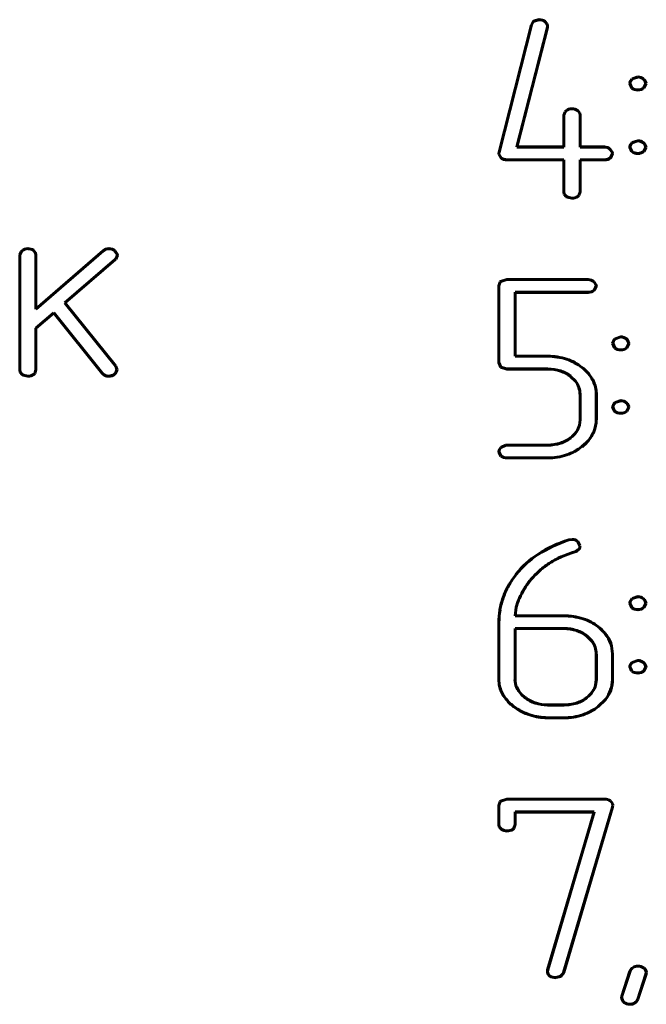
# Model space of a CAD drawing. Units: millimetres. Extents: x -177 to 306, y -116 to 559.
# Drawn here: x 213 to 220, y 102 to 113 of the extents above; entities that cross this region are included whole.
import ezdxf

# ---------------------------------------------------------------- set-up
doc = ezdxf.new("R2010")
doc.units = ezdxf.units.MM
doc.linetypes.add('K5LT_BASIC', pattern=[0])
doc.layers.add('Системный слой', color=7, linetype='Continuous')

# ---------------------------------------------------------------- blocks, each defined once
blk = doc.blocks.new('U1')
at = {"layer": 'Системный слой', "color": 143, "linetype": 'K5LT_BASIC', "lineweight": 60, "true_color": 0x33acca}
for p, q in [((218.848, 113.085), (218.836, 113.076)), ((218.837, 113.076), (218.849, 113.084)), ((218.907, 113.1), (218.848, 113.085)), ((218.849, 113.084), (218.907, 113.099)), ((218.816, 113.04), (218.44, 111.563)), ((218.441, 111.563), (218.817, 113.04)), ((219.001, 113.011), (218.647, 111.622)), ((218.648, 111.623), (219.002, 113.01)), ((218.836, 113.076), (218.816, 113.04)), ((218.817, 113.04), (218.837, 113.076)), ((218.973, 113.079), (219, 113.046)), ((219, 113.046), (218.974, 113.079)), ((219, 113.046), (219.002, 113.027)), ((219.003, 113.027), (219, 113.046)), ((219.002, 113.027), (219.001, 113.011)), ((219.002, 113.01), (219.003, 113.027)), ((219.986, 112.413), (219.98, 112.407)), ((219.981, 112.407), (219.986, 112.412)), ((220.051, 112.435), (219.986, 112.413)), ((219.986, 112.412), (220.051, 112.434)), ((220.114, 112.41), (220.126, 112.399)), ((220.127, 112.4), (220.115, 112.411)), ((220.126, 112.399), (220.144, 112.359)), ((220.145, 112.36), (220.127, 112.4)), ((219.956, 112.359), (219.979, 112.307)), ((219.98, 112.307), (219.957, 112.36)), ((219.979, 112.307), (219.981, 112.305)), ((219.982, 112.306), (219.98, 112.307)), ((220.144, 112.358), (220.12, 112.309)), ((220.121, 112.308), (220.145, 112.358)), ((220.144, 112.359), (220.144, 112.358)), ((220.145, 112.358), (220.145, 112.36)), ((219.208, 112.03), (219.192, 111.993)), ((219.192, 111.993), (219.192, 111.623)), ((219.193, 111.993), (219.209, 112.03)), ((219.193, 111.622), (219.193, 111.993)), ((219.22, 112.042), (219.208, 112.03)), ((219.209, 112.03), (219.221, 112.042)), ((219.377, 112.016), (219.35, 112.048)), ((219.35, 112.048), (219.376, 112.016)), ((219.376, 112.016), (219.38, 111.993)), ((219.381, 111.993), (219.377, 112.016)), ((219.38, 111.993), (219.38, 111.622)), ((219.381, 111.623), (219.381, 111.993)), ((218.647, 111.622), (219.193, 111.622)), ((219.192, 111.623), (218.648, 111.623)), ((219.38, 111.622), (219.663, 111.622)), ((219.664, 111.623), (219.381, 111.623)), ((219.727, 111.599), (219.756, 111.556)), ((219.757, 111.557), (219.728, 111.599)), ((219.956, 111.621), (219.978, 111.572)), ((219.979, 111.572), (219.957, 111.621)), ((219.985, 111.673), (219.98, 111.668)), ((219.981, 111.667), (219.985, 111.672)), ((220.051, 111.695), (219.985, 111.673)), ((219.985, 111.672), (220.051, 111.694)), ((220.114, 111.67), (220.128, 111.659)), ((220.128, 111.659), (220.115, 111.671)), ((220.144, 111.619), (220.12, 111.572)), ((220.121, 111.572), (220.145, 111.619)), ((220.145, 111.621), (220.128, 111.659)), ((220.128, 111.659), (220.144, 111.621)), ((220.144, 111.621), (220.144, 111.619)), ((220.145, 111.619), (220.145, 111.621)), ((218.44, 111.563), (218.438, 111.546)), ((218.438, 111.546), (218.438, 111.538)), ((218.438, 111.538), (218.464, 111.495)), ((218.439, 111.546), (218.441, 111.563)), ((218.439, 111.538), (218.439, 111.546)), ((218.465, 111.496), (218.439, 111.538)), ((219.737, 111.503), (219.733, 111.499)), ((219.733, 111.498), (219.737, 111.502)), ((219.757, 111.549), (219.737, 111.503)), ((219.737, 111.502), (219.758, 111.548)), ((219.756, 111.556), (219.757, 111.549)), ((219.758, 111.548), (219.757, 111.557)), ((219.978, 111.572), (219.981, 111.569)), ((219.982, 111.569), (219.979, 111.572)), ((219.193, 111.475), (218.533, 111.475)), ((218.533, 111.474), (219.192, 111.474)), ((219.192, 111.474), (219.192, 111.103)), ((219.193, 111.104), (219.193, 111.475)), ((219.664, 111.475), (219.38, 111.475)), ((219.38, 111.475), (219.38, 111.104)), ((219.381, 111.474), (219.663, 111.474)), ((219.381, 111.103), (219.381, 111.474)), ((219.192, 111.103), (219.196, 111.077)), ((219.197, 111.077), (219.193, 111.104)), ((219.196, 111.077), (219.22, 111.047)), ((219.221, 111.048), (219.197, 111.077)), ((219.366, 111.06), (219.354, 111.048)), ((219.354, 111.047), (219.367, 111.059)), ((219.38, 111.104), (219.366, 111.06)), ((219.367, 111.059), (219.381, 111.103)), ((212.895, 110.407), (212.879, 110.37)), ((212.879, 110.37), (212.879, 109.039)), ((212.88, 110.37), (212.896, 110.406)), ((212.88, 109.039), (212.88, 110.37)), ((212.908, 110.419), (212.895, 110.407)), ((212.896, 110.406), (212.908, 110.418)), ((213.037, 110.424), (213.063, 110.392)), ((213.064, 110.393), (213.038, 110.425)), ((213.063, 110.392), (213.067, 110.37)), ((213.068, 110.37), (213.064, 110.393)), ((213.067, 109.74), (213.847, 110.417)), ((213.067, 110.37), (213.067, 109.74)), ((213.846, 110.417), (213.068, 109.742)), ((213.068, 109.742), (213.068, 110.37)), ((213.981, 110.42), (214.011, 110.376)), ((214.012, 110.377), (213.982, 110.421)), ((214.012, 110.367), (213.993, 110.323)), ((213.994, 110.323), (214.013, 110.367)), ((214.011, 110.376), (214.012, 110.367)), ((214.013, 110.367), (214.012, 110.377)), ((213.986, 110.317), (213.403, 109.814)), ((213.404, 109.814), (213.986, 110.316)), ((213.993, 110.323), (213.986, 110.317)), ((213.986, 110.316), (213.994, 110.323)), ((218.452, 110.058), (218.438, 110.011)), ((218.438, 110.011), (218.438, 109.121)), ((218.439, 110.011), (218.453, 110.057)), ((218.439, 109.122), (218.439, 110.011)), ((218.458, 110.064), (218.452, 110.058)), ((218.453, 110.057), (218.459, 110.063)), ((218.532, 110.085), (218.458, 110.064)), ((218.459, 110.063), (218.532, 110.084)), ((219.474, 110.085), (218.532, 110.085)), ((218.532, 110.084), (219.474, 110.084)), ((219.538, 110.061), (219.567, 110.018)), ((219.568, 110.019), (219.538, 110.061)), ((219.567, 110.011), (219.547, 109.965)), ((219.548, 109.964), (219.569, 110.011)), ((219.567, 110.018), (219.567, 110.011)), ((219.569, 110.011), (219.568, 110.019)), ((219.474, 109.937), (218.626, 109.937)), ((218.626, 109.937), (218.626, 109.195)), ((218.627, 109.196), (218.627, 109.936)), ((218.627, 109.936), (219.474, 109.936)), ((219.547, 109.965), (219.543, 109.961)), ((219.544, 109.96), (219.548, 109.964)), ((213.403, 109.814), (213.993, 109.079)), ((213.994, 109.079), (213.404, 109.814)), ((213.274, 109.699), (213.067, 109.519)), ((213.068, 109.519), (213.274, 109.697)), ((213.836, 108.999), (213.274, 109.699)), ((213.274, 109.697), (213.835, 108.998)), ((213.067, 109.519), (213.067, 109.039)), ((213.068, 109.039), (213.068, 109.519)), ((219.758, 109.345), (219.781, 109.292)), ((219.782, 109.293), (219.759, 109.345)), ((219.787, 109.399), (219.782, 109.393)), ((219.782, 109.392), (219.788, 109.398)), ((219.852, 109.421), (219.787, 109.399)), ((219.788, 109.398), (219.853, 109.42)), ((219.916, 109.396), (219.928, 109.385)), ((219.929, 109.386), (219.917, 109.397)), ((219.946, 109.344), (219.922, 109.294)), ((219.922, 109.294), (219.947, 109.344)), ((219.928, 109.385), (219.946, 109.345)), ((219.947, 109.345), (219.929, 109.386)), ((219.946, 109.345), (219.946, 109.344)), ((219.947, 109.344), (219.947, 109.345)), ((219.781, 109.292), (219.783, 109.291)), ((219.783, 109.291), (219.782, 109.293)), ((218.438, 109.121), (218.458, 109.068)), ((218.459, 109.069), (218.439, 109.122)), ((218.626, 109.195), (219.005, 109.195)), ((219.005, 109.196), (218.627, 109.196)), ((212.879, 109.039), (212.883, 109.012)), ((212.884, 109.013), (212.88, 109.039)), ((212.883, 109.012), (212.908, 108.982)), ((212.908, 108.983), (212.884, 109.013)), ((213.053, 108.995), (213.041, 108.983)), ((213.042, 108.982), (213.054, 108.995)), ((213.067, 109.039), (213.053, 108.995)), ((213.054, 108.995), (213.068, 109.039)), ((213.835, 108.998), (213.837, 108.997)), ((213.837, 108.997), (213.836, 108.999)), ((213.837, 108.997), (213.842, 108.991)), ((213.843, 108.991), (213.837, 108.997)), ((213.842, 108.991), (213.851, 108.983)), ((213.851, 108.984), (213.843, 108.991)), ((213.859, 108.978), (213.851, 108.984)), ((213.851, 108.983), (213.858, 108.978)), ((213.858, 108.978), (213.866, 108.973)), ((213.866, 108.974), (213.859, 108.978)), ((213.87, 108.973), (213.866, 108.974)), ((213.866, 108.973), (213.869, 108.972)), ((213.869, 108.972), (213.872, 108.971)), ((213.873, 108.971), (213.87, 108.973)), ((213.872, 108.971), (213.88, 108.968)), ((213.88, 108.969), (213.873, 108.971)), ((213.99, 108.997), (213.978, 108.986)), ((213.979, 108.985), (213.991, 108.997)), ((214.008, 109.037), (213.99, 108.997)), ((213.991, 108.997), (214.009, 109.037)), ((213.993, 109.079), (214.008, 109.037)), ((214.009, 109.037), (213.994, 109.079)), ((218.458, 109.068), (218.532, 109.047)), ((218.532, 109.048), (218.459, 109.069)), ((219.005, 109.048), (218.532, 109.048)), ((218.532, 109.047), (219.005, 109.047)), ((213.891, 108.967), (213.88, 108.969)), ((213.88, 108.968), (213.891, 108.966)), ((213.904, 108.965), (213.891, 108.967)), ((213.891, 108.966), (213.904, 108.964)), ((213.911, 108.965), (213.904, 108.965)), ((213.904, 108.964), (213.911, 108.964)), ((219.328, 108.907), (219.271, 108.962)), ((219.271, 108.962), (219.327, 108.906)), ((219.38, 108.754), (219.38, 108.459)), ((219.381, 108.459), (219.381, 108.754)), ((219.565, 108.801), (219.567, 108.754)), ((219.569, 108.754), (219.566, 108.801)), ((219.567, 108.754), (219.567, 108.459)), ((219.569, 108.459), (219.569, 108.754)), ((219.786, 108.658), (219.782, 108.653)), ((219.782, 108.653), (219.787, 108.657)), ((219.852, 108.68), (219.786, 108.658)), ((219.787, 108.657), (219.853, 108.679)), ((219.916, 108.656), (219.929, 108.644)), ((219.93, 108.645), (219.917, 108.657)), ((219.929, 108.644), (219.946, 108.607)), ((219.947, 108.607), (219.93, 108.645)), ((219.758, 108.607), (219.78, 108.557)), ((219.78, 108.558), (219.759, 108.607)), ((219.783, 108.555), (219.78, 108.558)), ((219.78, 108.557), (219.783, 108.554)), ((219.946, 108.605), (219.922, 108.558)), ((219.922, 108.557), (219.947, 108.604)), ((219.946, 108.607), (219.946, 108.605)), ((219.947, 108.604), (219.947, 108.607)), ((219.38, 108.459), (219.372, 108.395)), ((219.373, 108.395), (219.381, 108.459)), ((219.452, 108.191), (219.402, 108.147)), ((219.403, 108.146), (219.453, 108.19)), ((218.438, 108.09), (218.438, 108.088)), ((218.438, 108.088), (218.462, 108.036)), ((218.439, 108.088), (218.439, 108.09)), ((218.463, 108.037), (218.439, 108.088)), ((218.517, 108.163), (218.461, 108.135)), ((218.462, 108.135), (218.517, 108.162)), ((218.532, 108.164), (218.517, 108.163)), ((218.517, 108.162), (218.532, 108.163)), ((219.005, 108.164), (218.532, 108.164)), ((218.532, 108.163), (219.005, 108.163)), ((219.005, 108.016), (218.532, 108.016)), ((218.532, 108.015), (219.005, 108.015)), ((219.29, 107.071), (219.251, 107.065)), ((219.251, 107.064), (219.291, 107.07)), ((219.353, 107.047), (219.378, 106.997)), ((219.379, 106.997), (219.354, 107.047)), ((219.282, 106.916), (219.241, 106.901)), ((219.241, 106.9), (219.283, 106.915)), ((219.318, 106.926), (219.282, 106.916)), ((219.283, 106.915), (219.319, 106.925)), ((219.378, 106.997), (219.378, 106.994)), ((219.379, 106.994), (219.379, 106.997)), ((219.241, 106.901), (219.161, 106.869)), ((219.162, 106.868), (219.241, 106.9)), ((219.986, 106.385), (219.98, 106.379)), ((219.981, 106.378), (219.986, 106.384)), ((220.051, 106.407), (219.986, 106.385)), ((219.986, 106.384), (220.051, 106.406)), ((220.114, 106.382), (220.126, 106.371)), ((220.127, 106.371), (220.115, 106.383)), ((220.126, 106.371), (220.144, 106.331)), ((220.145, 106.331), (220.127, 106.371)), ((218.638, 106.284), (218.626, 106.184)), ((218.627, 106.185), (218.639, 106.283)), ((219.956, 106.331), (219.979, 106.278)), ((219.98, 106.279), (219.957, 106.331)), ((219.979, 106.278), (219.981, 106.276)), ((219.982, 106.277), (219.98, 106.279)), ((220.144, 106.33), (220.12, 106.28)), ((220.121, 106.279), (220.145, 106.329)), ((220.144, 106.331), (220.144, 106.33)), ((220.145, 106.329), (220.145, 106.331)), ((218.626, 106.184), (219.189, 106.184)), ((219.189, 106.185), (218.627, 106.185)), ((218.438, 106.102), (218.438, 105.444)), ((218.439, 105.445), (218.439, 106.102)), ((218.626, 106.036), (218.626, 105.445)), ((219.191, 106.036), (218.626, 106.036)), ((218.627, 106.035), (219.191, 106.035)), ((218.627, 105.445), (218.627, 106.035)), ((219.459, 105.949), (219.514, 105.895)), ((219.515, 105.895), (219.46, 105.95)), ((219.743, 105.837), (219.755, 105.741)), ((219.756, 105.741), (219.744, 105.837)), ((219.567, 105.74), (219.567, 105.445)), ((219.569, 105.445), (219.569, 105.74)), ((219.755, 105.741), (219.755, 105.445)), ((219.756, 105.445), (219.756, 105.741)), ((220.051, 105.666), (219.985, 105.644)), ((219.985, 105.643), (220.051, 105.665)), ((219.956, 105.593), (219.978, 105.543)), ((219.979, 105.544), (219.957, 105.593)), ((219.982, 105.541), (219.979, 105.544)), ((219.985, 105.644), (219.98, 105.639)), ((219.981, 105.638), (219.985, 105.643)), ((220.114, 105.642), (220.128, 105.63)), ((220.128, 105.631), (220.115, 105.643)), ((220.144, 105.59), (220.12, 105.544)), ((220.121, 105.543), (220.145, 105.59)), ((220.145, 105.593), (220.128, 105.631)), ((220.128, 105.63), (220.144, 105.593)), ((220.144, 105.593), (220.144, 105.59)), ((220.145, 105.59), (220.145, 105.593)), ((218.438, 105.444), (218.442, 105.388)), ((218.443, 105.388), (218.439, 105.445)), ((219.567, 105.445), (219.56, 105.381)), ((219.561, 105.381), (219.569, 105.445)), ((219.978, 105.543), (219.981, 105.54)), ((218.74, 105.238), (218.702, 105.271)), ((218.702, 105.271), (218.74, 105.237)), ((219.676, 105.215), (219.591, 105.131)), ((219.591, 105.13), (219.676, 105.214)), ((219.191, 105.15), (219.003, 105.15)), ((219.003, 105.149), (219.191, 105.149)), ((219.191, 105.002), (219.003, 105.002)), ((219.003, 105.001), (219.191, 105.001)), ((218.452, 104.029), (218.438, 103.982)), ((218.438, 103.982), (218.438, 103.762)), ((218.439, 103.982), (218.453, 104.029)), ((218.439, 103.762), (218.439, 103.982)), ((218.458, 104.035), (218.452, 104.029)), ((218.453, 104.029), (218.459, 104.034)), ((218.532, 104.057), (218.458, 104.035)), ((218.459, 104.034), (218.532, 104.056)), ((219.663, 104.057), (218.532, 104.057)), ((218.532, 104.056), (219.663, 104.056)), ((219.755, 103.966), (219.189, 102.045)), ((219.19, 102.045), (219.756, 103.966)), ((219.757, 104.007), (219.733, 104.038)), ((219.733, 104.037), (219.756, 104.006)), ((219.759, 103.988), (219.755, 103.966)), ((219.756, 104.006), (219.759, 103.988)), ((219.756, 103.966), (219.76, 103.988)), ((219.76, 103.988), (219.757, 104.007)), ((218.626, 103.909), (218.626, 103.762)), ((219.545, 103.909), (218.626, 103.909)), ((218.627, 103.762), (218.627, 103.908)), ((218.627, 103.908), (219.544, 103.908)), ((219.544, 103.908), (219.004, 102.077)), ((219.005, 102.077), (219.545, 103.909)), ((218.438, 103.762), (218.442, 103.736)), ((218.443, 103.736), (218.439, 103.762)), ((218.442, 103.736), (218.466, 103.706)), ((218.467, 103.707), (218.443, 103.736)), ((218.612, 103.719), (218.599, 103.707)), ((218.6, 103.706), (218.613, 103.718)), ((218.626, 103.762), (218.612, 103.719)), ((218.613, 103.718), (218.627, 103.762)), ((219.004, 102.077), (219.001, 102.058)), ((219.001, 102.058), (219.004, 102.036)), ((219.002, 102.058), (219.005, 102.077)), ((219.005, 102.037), (219.002, 102.058)), ((219.004, 102.036), (219.031, 102.005)), ((219.031, 102.005), (219.005, 102.037)), ((219.155, 102.002), (219.099, 101.988)), ((219.159, 102.006), (219.155, 102.002)), ((219.156, 102.001), (219.159, 102.006)), ((219.159, 102.006), (219.167, 102.014)), ((219.166, 102.014), (219.159, 102.006)), ((219.172, 102.021), (219.166, 102.014)), ((219.167, 102.014), (219.173, 102.021)), ((219.177, 102.027), (219.172, 102.021)), ((219.173, 102.021), (219.177, 102.026)), ((219.177, 102.026), (219.181, 102.031)), ((219.18, 102.031), (219.177, 102.027)), ((219.183, 102.035), (219.18, 102.031)), ((219.181, 102.031), (219.184, 102.034)), ((219.185, 102.038), (219.183, 102.035)), ((219.184, 102.034), (219.186, 102.037)), ((219.186, 102.04), (219.185, 102.038)), ((219.187, 102.042), (219.186, 102.04)), ((219.186, 102.037), (219.187, 102.039)), ((219.188, 102.043), (219.187, 102.042)), ((219.187, 102.039), (219.188, 102.041)), ((219.189, 102.045), (219.188, 102.043)), ((219.188, 102.041), (219.189, 102.043)), ((219.189, 102.043), (219.19, 102.045)), ((219.959, 102.062), (219.865, 101.77)), ((219.866, 101.77), (219.96, 102.062)), ((220.144, 102.027), (220.05, 101.735)), ((220.051, 101.735), (220.145, 102.027)), ((220.136, 102.084), (220.118, 102.1)), ((220.118, 102.099), (220.136, 102.083)), ((220.149, 102.049), (220.136, 102.084)), ((220.136, 102.083), (220.148, 102.049)), ((220.148, 102.049), (220.144, 102.027)), ((220.145, 102.027), (220.149, 102.049)), ((219.099, 101.987), (219.156, 102.001)), ((219.865, 101.77), (219.862, 101.748)), ((219.862, 101.748), (219.879, 101.709)), ((219.863, 101.748), (219.866, 101.77)), ((219.88, 101.71), (219.863, 101.748)), ((219.879, 101.709), (219.89, 101.699)), ((219.891, 101.7), (219.88, 101.71))]:
    blk.add_line(p, q, dxfattribs=at)
for centre, radius, start, end in [((218.908, 112.981), 0.119, 56.1925, 90.5823), ((218.908, 112.981), 0.118, 56.2686, 90.5243), ((220.041, 112.347), 0.0856, 135.5511, 171.9369), ((220.041, 112.347), 0.0846, 135.5435, 171.7468), ((220.048, 112.332), 0.104, 50.014, 88.6489), ((220.048, 112.332), 0.103, 50.0266, 88.5501), ((220.047, 112.395), 0.112, 233.9861, 272.1649), ((220.047, 112.395), 0.111, 234.028, 272.1871), ((220.056, 112.383), 0.0982, 267.2294, 310.9739), ((220.056, 112.383), 0.0992, 267.2544, 311.0911), ((219.286, 111.968), 0.0993, 90.0463, 131.7704), ((219.286, 111.968), 0.0983, 90.0488, 131.7529), ((219.285, 111.948), 0.119, 56.954, 89.5437), ((219.285, 111.948), 0.118, 57.0279, 89.5416), ((219.661, 111.518), 0.104, 50.589, 88.6805), ((219.661, 111.518), 0.105, 50.5122, 88.6868), ((220.037, 111.609), 0.0816, 134.3578, 171.5081), ((220.037, 111.609), 0.0806, 134.3466, 171.3052), ((220.049, 111.589), 0.106, 51.1603, 88.8358), ((220.049, 111.589), 0.105, 51.1752, 88.7413), ((218.529, 111.584), 0.11, 234.0367, 271.8604), ((218.529, 111.584), 0.109, 234.143, 271.8689), ((219.668, 111.574), 0.1, 267.2154, 310.5012), ((219.668, 111.574), 0.099, 267.2013, 310.4753), ((220.046, 111.662), 0.114, 235.0733, 272.2035), ((220.046, 111.662), 0.113, 235.1167, 272.2257), ((220.056, 111.649), 0.1, 267.1593, 309.7941), ((220.056, 111.649), 0.101, 267.1843, 309.9081), ((219.322, 111.291), 0.265, 247.4038, 262.2406), ((219.322, 111.291), 0.264, 247.4593, 262.2297), ((219.29, 111.151), 0.121, 268.0108, 301.4913), ((219.29, 111.151), 0.122, 267.987, 301.5472), ((212.974, 110.345), 0.0993, 90.0503, 131.7977), ((212.974, 110.345), 0.0983, 90.0529, 131.7804), ((212.973, 110.325), 0.119, 56.8923, 89.5374), ((212.973, 110.325), 0.118, 56.9663, 89.5353), ((213.918, 110.334), 0.11, 91.1202, 130.9083), ((213.918, 110.334), 0.109, 91.1313, 130.9081), ((213.914, 110.333), 0.111, 52.3205, 88.6969), ((213.914, 110.333), 0.11, 52.4032, 88.6859), ((219.472, 109.98), 0.105, 50.6085, 88.7114), ((219.472, 109.98), 0.104, 50.685, 88.7052), ((219.479, 110.037), 0.0996, 267.2052, 310.3571), ((219.479, 110.037), 0.101, 267.2191, 310.3831), ((219.843, 109.333), 0.0856, 135.5511, 171.9369), ((219.843, 109.333), 0.0846, 135.5435, 171.7468), ((219.85, 109.317), 0.104, 50.014, 88.6489), ((219.85, 109.317), 0.103, 50.0266, 88.5501), ((219.848, 109.381), 0.112, 233.9861, 272.1649), ((219.848, 109.381), 0.111, 234.028, 272.1871), ((219.857, 109.368), 0.0992, 267.2544, 311.0911), ((219.857, 109.368), 0.0982, 267.2294, 310.9739), ((219.005, 108.489), 0.707, 71.8928, 90), ((219.005, 108.489), 0.706, 71.8928, 90), ((219.044, 108.609), 0.58, 51.9021, 71.8928), ((219.044, 108.609), 0.581, 51.9021, 71.8928), ((213.009, 109.228), 0.265, 247.5557, 262.2676), ((213.009, 109.228), 0.266, 247.5003, 262.2784), ((212.978, 109.086), 0.121, 268.0091, 301.3618), ((212.978, 109.086), 0.122, 267.9855, 301.4178), ((213.911, 109.084), 0.119, 269.76, 304.3201), ((213.911, 109.084), 0.12, 269.7554, 304.3589), ((219.005, 108.564), 0.484, 72.1422, 90), ((219.005, 108.564), 0.483, 72.1422, 90), ((219.038, 108.664), 0.378, 51.9362, 72.1422), ((219.038, 108.664), 0.379, 51.9276, 72.1422), ((219.099, 108.679), 0.491, 31.598, 51.9021), ((219.099, 108.679), 0.492, 31.598, 51.9021), ((219.132, 108.753), 0.248, 19.1023, 38.1007), ((219.132, 108.753), 0.249, 19.1023, 38.1155), ((219.229, 108.759), 0.338, 7.0931, 31.598), ((219.229, 108.759), 0.339, 7.0878, 31.598), ((219.134, 108.754), 0.245, 0, 19.1023), ((219.134, 108.754), 0.246, 0, 19.1023), ((219.839, 108.595), 0.0816, 134.3578, 171.5081), ((219.839, 108.595), 0.0806, 134.3466, 171.3052), ((219.85, 108.574), 0.106, 51.1603, 88.8358), ((219.85, 108.574), 0.105, 51.1752, 88.7413), ((219.848, 108.648), 0.113, 235.1167, 272.2257), ((219.848, 108.648), 0.114, 235.0733, 272.2035), ((219.857, 108.635), 0.1, 267.1593, 309.7941), ((219.857, 108.635), 0.101, 267.1843, 309.9081), ((219.215, 108.459), 0.352, 336.6374, 0), ((219.215, 108.459), 0.353, 336.6374, 0), ((219.068, 108.508), 0.328, 308.0681, 325.1614), ((219.068, 108.508), 0.329, 308.0681, 325.1614), ((219.147, 108.453), 0.233, 325.1614, 345.5145), ((219.147, 108.453), 0.232, 325.1614, 345.4985), ((219.158, 108.483), 0.414, 315.1094, 336.6374), ((219.158, 108.483), 0.415, 315.1051, 336.6374), ((219.005, 108.648), 0.483, 270, 287.8579), ((219.005, 108.648), 0.484, 270, 287.8579), ((219.038, 108.547), 0.378, 287.8579, 308.0681), ((219.038, 108.547), 0.379, 287.8579, 308.0681), ((218.526, 108.073), 0.0904, 135.9663, 168.9702), ((218.526, 108.073), 0.0894, 136.0728, 168.905), ((219.043, 108.602), 0.579, 288.2102, 308.2649), ((219.043, 108.602), 0.58, 288.2102, 308.2677), ((218.528, 108.129), 0.113, 234.5628, 272.186), ((218.528, 108.129), 0.112, 234.6958, 272.1957), ((219.005, 108.718), 0.702, 270, 288.2102), ((219.005, 108.718), 0.703, 270, 288.2102), ((219.674, 105.697), 1.432, 107.1935, 123.1096), ((219.674, 105.697), 1.431, 107.1965, 123.1096), ((219.292, 106.978), 0.0927, 47.9966, 90.8993), ((219.292, 106.978), 0.0917, 48.1131, 90.8578), ((219.269, 107.054), 0.137, 291.2162, 315.4329), ((219.269, 107.054), 0.138, 291.1974, 315.4567), ((219.321, 106.993), 0.0575, 322.0261, 0.4028), ((219.321, 106.993), 0.0585, 321.9695, 0.41), ((219.473, 106.005), 1.065, 123.1096, 141.5898), ((219.473, 106.005), 1.064, 123.1096, 141.5896), ((219.575, 105.962), 0.997, 119.1895, 123.7557), ((219.575, 105.962), 0.996, 119.1895, 123.7565), ((219.595, 105.927), 1.037, 114.7114, 119.1895), ((219.595, 105.927), 1.036, 114.7126, 119.1895), ((219.733, 105.796), 1.227, 131.9086, 139.7863), ((219.733, 105.796), 1.226, 131.9086, 139.7852), ((219.438, 106.125), 0.786, 122.0594, 131.9086), ((219.438, 106.125), 0.785, 122.0583, 131.9086), ((219.467, 106.017), 1.052, 141.9283, 150.7456), ((219.467, 106.017), 1.051, 141.9284, 150.7456), ((219.564, 105.997), 0.969, 142.4294, 149.0064), ((219.564, 105.997), 0.968, 142.4308, 149.0064), ((219.321, 106.099), 0.885, 150.7456, 160.3632), ((219.321, 106.099), 0.884, 150.7456, 160.3632), ((219.712, 105.909), 1.142, 149.0064, 155.0658), ((219.712, 105.909), 1.141, 149.0064, 155.0658), ((219.293, 106.109), 0.855, 160.3632, 170.3071), ((219.293, 106.109), 0.854, 160.3632, 170.3071), ((219.289, 106.105), 0.675, 155.0658, 160.1934), ((219.289, 106.105), 0.674, 155.0658, 160.1934), ((220.041, 106.319), 0.0856, 135.5511, 171.9369), ((220.041, 106.319), 0.0846, 135.5435, 171.7468), ((220.048, 106.303), 0.104, 50.014, 88.6489), ((220.048, 106.303), 0.103, 50.0266, 88.5501), ((219.337, 106.102), 0.899, 170.3071, 180), ((219.337, 106.102), 0.898, 170.3071, 180), ((219.14, 106.159), 0.517, 160.1934, 166.0605), ((219.14, 106.159), 0.516, 160.1934, 166.054), ((220.047, 106.367), 0.112, 233.9861, 272.1649), ((220.047, 106.367), 0.111, 234.028, 272.1871), ((220.056, 106.354), 0.0982, 267.2294, 310.9739), ((220.056, 106.354), 0.0992, 267.2544, 311.0911), ((219.189, 105.442), 0.743, 72.276, 90), ((219.189, 105.442), 0.742, 72.276, 90), ((219.243, 105.61), 0.567, 51.9588, 72.276), ((219.243, 105.61), 0.566, 51.9588, 72.276), ((219.191, 105.541), 0.496, 72.156, 90), ((219.191, 105.541), 0.495, 72.156, 90), ((219.23, 105.662), 0.368, 51.4093, 72.156), ((219.23, 105.662), 0.367, 51.4179, 72.156), ((219.287, 105.667), 0.493, 34.8686, 51.9588), ((219.287, 105.667), 0.494, 34.8686, 51.9588), ((219.316, 105.739), 0.252, 19.1009, 38.0621), ((219.316, 105.739), 0.253, 19.1009, 38.0762), ((219.406, 105.749), 0.349, 14.5272, 34.8686), ((219.406, 105.749), 0.35, 14.5165, 34.8686), ((219.319, 105.74), 0.248, 0, 19.1009), ((219.319, 105.74), 0.249, 0, 19.1009), ((220.049, 105.56), 0.106, 51.1603, 88.8358), ((220.049, 105.56), 0.105, 51.1752, 88.7413), ((220.037, 105.581), 0.0816, 134.3578, 171.5081), ((220.037, 105.581), 0.0806, 134.3466, 171.3052), ((220.056, 105.621), 0.1, 267.1593, 309.7941), ((218.851, 105.445), 0.226, 180, 203.5456), ((218.851, 105.445), 0.225, 180, 203.5456), ((219.384, 105.445), 0.371, 340.8958, 0), ((219.384, 105.445), 0.372, 340.8958, 0), ((220.046, 105.634), 0.114, 235.0733, 272.2035), ((220.046, 105.634), 0.113, 235.1167, 272.2257), ((220.056, 105.621), 0.101, 267.1843, 309.9081), ((218.771, 105.438), 0.333, 188.7503, 213.387), ((218.771, 105.438), 0.332, 188.757, 213.387), ((218.898, 105.465), 0.277, 203.5456, 224.7765), ((218.898, 105.465), 0.276, 203.5456, 224.7693), ((219.334, 105.439), 0.233, 325.2093, 345.5414), ((219.334, 105.439), 0.234, 325.2093, 345.5573), ((219.38, 105.446), 0.375, 321.9032, 340.8958), ((219.38, 105.446), 0.376, 321.8935, 340.8958), ((218.905, 105.526), 0.493, 213.387, 233.5734), ((218.905, 105.526), 0.492, 213.387, 233.5734), ((218.993, 105.566), 0.415, 232.3654, 251.5083), ((218.993, 105.566), 0.416, 232.361, 251.5083), ((219.227, 105.531), 0.376, 287.759, 308.1017), ((219.227, 105.531), 0.377, 287.759, 308.1017), ((219.256, 105.494), 0.328, 308.1017, 325.2093), ((219.256, 105.494), 0.329, 308.1017, 325.2093), ((219.003, 105.659), 0.658, 233.5734, 251.79), ((219.003, 105.659), 0.657, 233.5734, 251.79), ((219.003, 105.594), 0.444, 251.5083, 270), ((219.003, 105.594), 0.445, 251.5083, 270), ((219.191, 105.642), 0.492, 270, 287.759), ((219.191, 105.642), 0.493, 270, 287.759), ((219.239, 105.58), 0.57, 287.9218, 308.143), ((219.239, 105.58), 0.571, 287.9218, 308.1486), ((219.003, 105.659), 0.657, 251.79, 270), ((219.003, 105.659), 0.658, 251.79, 270), ((219.191, 105.726), 0.725, 270, 287.9218), ((219.191, 105.726), 0.726, 270, 287.9218), ((219.668, 103.934), 0.123, 57.8915, 92.2658), ((219.668, 103.934), 0.122, 57.9778, 92.2751), ((218.568, 103.951), 0.266, 247.5004, 262.2784), ((218.568, 103.951), 0.265, 247.5556, 262.2676), ((218.536, 103.81), 0.121, 268.0083, 301.297), ((218.536, 103.81), 0.122, 267.9848, 301.353), ((220.048, 102.011), 0.109, 88.88, 119.4433), ((220.048, 102.011), 0.108, 88.8731, 119.4303), ((220.051, 101.997), 0.123, 56.9083, 90.3602), ((220.051, 101.997), 0.122, 56.9437, 90.3662), ((219.101, 102.134), 0.147, 241.5895, 269.0682), ((219.101, 102.134), 0.148, 241.5152, 269.1215), ((220.04, 102.033), 0.0858, 122.2411, 160.33), ((220.04, 102.033), 0.0848, 122.2576, 160.3195), ((219.957, 101.79), 0.113, 233.4537, 271.3212), ((219.957, 101.79), 0.112, 233.4777, 271.3295), ((219.961, 101.778), 0.0998, 269.4433, 299.7875), ((219.961, 101.778), 0.101, 269.4526, 299.8038), ((219.949, 101.786), 0.113, 303.0767, 333.3021), ((219.949, 101.786), 0.114, 303.0623, 333.341)]:
    blk.add_arc(centre, radius, start, end, dxfattribs=at)

msp = doc.modelspace()

# ---------------------------------------------------------------- block references
at = {"layer": 'Системный слой'}
msp.add_blockref('U1', (0, 0), dxfattribs=at)

doc.saveas('drawing.dxf')
